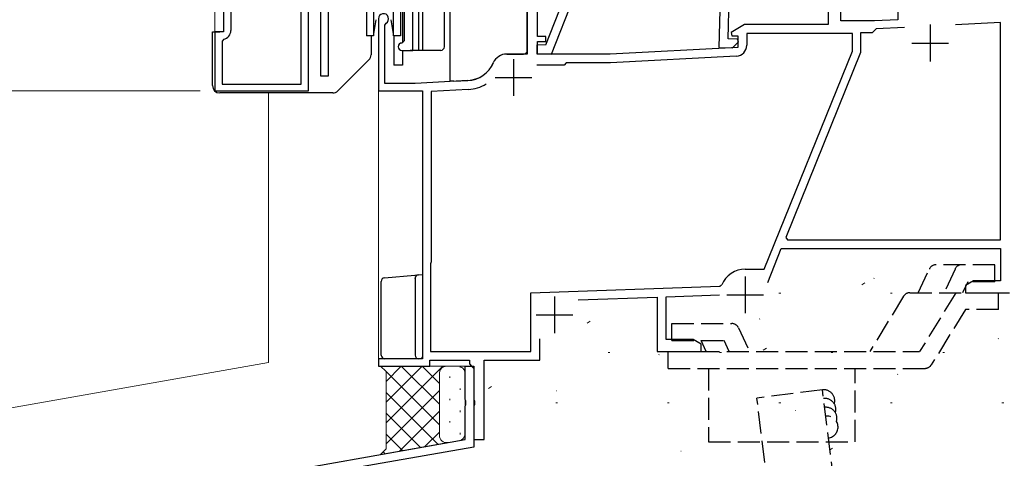
# Model space of a CAD drawing. Extents: x 0 to 1133, y 0 to 806.
# Drawn here: x 105 to 239, y 258 to 318 of the extents above; entities that cross this region are included whole.
import ezdxf

# ---------------------------------------------------------------- set-up
doc = ezdxf.new("R2010")
doc.units = 0
doc.linetypes.add('YHIDDEN_1', pattern=[4, 3, -1])
for name, color, linetype, lineweight in [('YKK_11', 7, 'CONTINUOUS', 30), ('YKK_12', 2, 'CONTINUOUS', 13), ('YKK_13', 4, 'CONTINUOUS', 30), ('YKK_D', 6, 'CONTINUOUS', 13), ('YSS_K', 3, 'CONTINUOUS', 13)]:
    doc.layers.add(name, color=color, linetype=linetype, lineweight=lineweight)

msp = doc.modelspace()

# ---------------------------------------------------------------- linework, layer by layer
at = {"layer": 'YKK_11', "linetype": 'ByBlock', "lineweight": -2, "ltscale": 0.5}
for p, q in [((132.89, 348.6), (132.89, 316.5)), ((133.89, 345.4), (133.89, 316.7)), ((143.49, 309.4), (143.49, 345.4)), ((144.49, 308.5), (144.49, 338.7)), ((157.49, 338.7), (157.49, 315.3)), ((158.69, 314), (158.69, 338.4)), ((174.29, 334.3), (174.29, 313.5)), ((215.29, 334.3), (215.29, 317.5)), ((175.69, 315.9), (175.69, 332.3)), ((216.99, 318), (216.99, 324.95)), ((200.62, 322.77), (200.4, 314.39)), ((201.64, 315.56), (201.83, 322.84)), ((179.22, 320.95), (176.76, 314.71)), ((177.57, 313.49), (180.75, 321.56)), ((224.79, 320.6), (224.79, 318.17)), ((153.99, 318.3), (153.99, 308.5)), ((221.59, 318), (216.99, 318)), ((224.79, 318.17), (221.59, 318)), ((154.89, 317.43), (155.04, 317.69)), ((154.89, 309.5), (154.89, 317.43)), ((203.87, 317.5), (202.05, 316.45)), ((215.29, 317.5), (203.87, 317.5)), ((221.56, 316.66), (221.27, 316.4)), ((221.84, 316.91), (221.56, 316.66)), ((225.67, 317.11), (221.84, 316.91)), ((238.79, 317.8), (232.62, 317.48)), ((238.79, 288.2), (238.79, 317.8)), ((132.89, 316.5), (131.69, 316.5)), ((131.69, 316.5), (131.69, 308.5)), ((132.93, 315.52), (132.69, 315.23)), ((176.79, 315.9), (175.69, 315.9)), ((176.79, 315.2), (176.79, 315.9)), ((202.91, 315.53), (201.64, 315.56)), ((202.05, 316.45), (202.17, 316)), ((202.17, 316), (202.99, 316)), ((203.06, 315.14), (202.91, 315.53)), ((202.99, 316), (202.99, 314.41)), ((218.59, 316.3), (204.19, 316.3)), ((204.19, 316.3), (204.19, 314.7)), ((218.59, 313.91), (218.59, 316.3)), ((221.27, 316.4), (219.69, 316.4)), ((219.69, 316.4), (219.69, 313.7)), ((132.69, 315.23), (132.69, 309.4)), ((157.49, 315.3), (157.19, 315)), ((157.19, 314), (158.69, 314)), ((175.6, 314.74), (175.57, 313.54)), ((176.76, 314.71), (175.6, 314.74)), ((175.69, 313.5), (175.69, 315.2)), ((175.69, 315.2), (176.79, 315.2)), ((202.99, 314.41), (185.59, 313.5)), ((200.4, 314.39), (202.23, 314.35)), ((202.23, 314.35), (203.06, 315.14)), ((174.29, 313.5), (171.49, 313.5)), ((175.57, 313.54), (177.57, 313.49)), ((185.59, 313.5), (175.69, 313.5)), ((202.77, 313.2), (185.62, 312.3)), ((206.58, 284.2), (218.59, 313.91)), ((219.69, 313.7), (209.52, 288.52)), ((179.29, 312), (175.6, 312)), ((179.59, 312.3), (179.29, 312)), ((185.62, 312.3), (179.59, 312.3)), ((132.69, 309.4), (143.49, 309.4)), ((158.99, 309.5), (154.89, 309.5)), ((166.19, 309.88), (158.99, 309.5)), ((166.25, 308.68), (161.19, 308.41)), ((131.69, 308.5), (144.49, 308.5)), ((153.99, 308.5), (159.99, 308.5)), ((159.99, 308.5), (159.99, 272)), ((161.19, 308.41), (161.19, 285.2)), ((209.52, 288.52), (209.73, 288.2)), ((209.73, 288.2), (238.79, 288.2)), ((207.05, 282.41), (208.9, 287)), ((208.9, 287), (238.79, 287)), ((238.79, 287), (238.79, 282.63)), ((161.14, 285.07), (161.09, 284.94)), ((161.09, 284.94), (161.09, 273)), ((161.19, 285.2), (161.14, 285.07)), ((203.99, 284.2), (206.58, 284.2)), ((174.79, 281), (200.51, 281.9)), ((200.51, 281.9), (200.77, 282.08)), ((235.08, 282.63), (233.99, 282)), ((233.99, 282), (233.99, 281)), ((238.79, 282.63), (235.08, 282.63)), ((174.79, 273), (174.79, 281)), ((193.19, 280.44), (200.49, 280.7)), ((193.19, 274.63), (193.19, 280.44)), ((233.99, 281), (239.99, 281)), ((181.23, 280.02), (191.99, 280.4)), ((191.99, 280.4), (191.99, 273)), ((175.99, 271.8), (175.99, 274.73)), ((196.9, 274.63), (193.19, 274.63)), ((197.99, 274), (196.9, 274.63)), ((197.99, 273), (197.99, 274)), ((161.09, 273), (174.79, 273)), ((191.99, 273), (197.99, 273)), ((159.99, 272), (153.99, 272)), ((153.99, 272), (153.99, 271)), ((160.99, 271), (160.99, 271.8)), ((160.99, 271.8), (166.39, 271.8)), ((166.39, 271.8), (166.39, 271.3)), ((166.39, 271.3), (166.69, 271)), ((168.39, 261), (168.39, 271.8)), ((168.39, 271.8), (175.99, 271.8)), ((153.99, 271), (160.99, 271)), ((165.8, 266.46), (165.8, 271)), ((165.8, 271), (167, 271)), ((166.69, 271), (166.99, 270.7)), ((166.99, 270.7), (166.99, 266.46)), ((167, 271), (167, 259.99)), ((165.92, 266.27), (165.8, 266.46)), ((165.8, 265.54), (165.92, 265.73)), ((165.92, 265.73), (165.92, 266.27)), ((166.99, 266.46), (167.11, 266.27)), ((167.11, 265.73), (166.99, 265.54)), ((167.11, 266.27), (167.11, 265.73)), ((165.8, 261), (165.8, 265.54)), ((166.99, 265.54), (166.99, 261)), ((80.65, 245.99), (165.8, 261)), ((166.99, 261), (168.39, 261)), ((167, 259.99), (142.8, 255.73))]:
    msp.add_line(p, q, dxfattribs=at)
at = {"layer": 'YKK_11', "ltscale": 0.5}
for p, q in [((229.19, 317.5), (229.19, 312.5)), ((226.69, 315), (231.69, 315)), ((172.39, 312.8), (172.39, 307.8)), ((169.89, 310.3), (174.89, 310.3)), ((203.99, 283.2), (203.99, 278.2)), ((177.99, 280.5), (177.99, 275.5)), ((201.49, 280.7), (206.49, 280.7)), ((175.49, 278), (180.49, 278))]:
    msp.add_line(p, q, dxfattribs=at)
at = {"layer": 'YKK_11', "linetype": 'ByBlock', "lineweight": -2, "ltscale": 0.5}
for centre, radius, start, end in [((154.69, 318.3), 0.7, 300, 180), ((132.69, 316.7), 1.2, 281.537, 360), ((157.19, 314.5), 0.5, 90, 270), ((202.69, 314.7), 1.5, 273, 0), ((171.49, 311.5), 2, 90, 156.7158), ((165.98, 313.87), 4, 273, 336.7158), ((165.98, 313.87), 5.2, 273, 301.1609), ((203.99, 280.7), 3.5, 90, 156.7846)]:
    msp.add_arc(centre, radius, start, end, dxfattribs=at)
at = {"layer": 'YKK_12'}
for p, q in [((131.69, 316.5), (131.69, 434.5)), ((153.99, 318.3), (153.99, 271)), ((153.99, 271), (166.69, 271))]:
    msp.add_line(p, q, dxfattribs=at)
at = {"layer": 'YKK_13'}
for p, q in [((146.16, 310.5), (146.16, 337.7)), ((147.16, 337.7), (147.16, 310.5)), ((152.39, 336), (152.39, 316)), ((153.32, 336), (153.32, 316)), ((156.06, 316), (156.06, 336)), ((156.99, 336), (156.99, 316)), ((157.29, 331.5), (157.29, 315.02)), ((163.79, 313.05), (163.79, 324.89)), ((174.29, 314.8), (174.29, 325.5)), ((159.49, 314), (159.49, 320)), ((159.99, 320), (159.99, 314)), ((162.99, 314.5), (162.99, 319.5)), ((153.32, 316), (153.7, 318.17)), ((155.67, 318.17), (156.06, 316)), ((131.39, 309.2), (131.39, 316.5)), ((131.39, 316.5), (132.39, 316.5)), ((153.32, 316), (152.39, 316)), ((152.99, 316), (152.99, 313.41)), ((156.99, 316), (156.06, 316)), ((156.09, 316), (156.09, 312)), ((157.04, 316), (157.04, 316)), ((157.29, 314), (157.29, 312)), ((159.49, 314), (158.49, 314)), ((159.99, 314), (159.49, 314)), ((162.49, 314), (159.99, 314)), ((174.29, 314.8), (174.29, 314.74)), ((174.29, 314), (174.29, 314.74)), ((152.7, 312.71), (149.19, 309.2)), ((163.79, 309.8), (163.79, 313.05)), ((171.49, 313.5), (173.79, 313.5)), ((157.29, 312), (156.09, 312)), ((147.16, 310.5), (146.16, 310.5)), ((149.19, 309.2), (148.48, 308.49)), ((164.29, 309.8), (163.79, 309.8)), ((164.29, 309.8), (166.2, 309.9)), ((147.77, 308.2), (132.39, 308.2)), ((154.84, 283.04), (158.95, 283.41)), ((158.95, 283.41), (159.44, 283.45)), ((159.44, 283.45), (159.99, 283.5)), ((159.44, 283.45), (159.46, 283.45)), ((159.99, 283.5), (159.99, 282.5)), ((154.39, 272.5), (154.39, 282.54)), ((158.99, 282.95), (158.99, 272.5)), ((159.99, 273), (159.99, 272.3)), ((159.49, 272), (154.89, 272)), ((159.69, 272), (159.49, 272)), ((159.5, 272), (159.49, 272))]:
    msp.add_line(p, q, dxfattribs=at)
at = {"layer": 'YKK_13', "linetype": 'YHIDDEN_1'}
for p, q in [((237.98, 284.8), (229.98, 284.8)), ((237.98, 282.5), (237.98, 284.8)), ((227.57, 281), (229.07, 284.22)), ((232.57, 284.22), (231.07, 281)), ((234.31, 282.5), (233.61, 281)), ((237.98, 282.5), (234.31, 282.5)), ((225.56, 280.52), (220.96, 273)), ((226.42, 281), (238.48, 281)), ((232.69, 281), (227.75, 273)), ((238.48, 278.7), (238.48, 281)), ((233.98, 278.7), (229.33, 271.17)), ((238.48, 278.7), (233.98, 278.7)), ((193.98, 276.8), (202.16, 276.8)), ((193.98, 274.5), (193.98, 276.8)), ((203.07, 276.22), (204.57, 273)), ((193.98, 274.5), (201.11, 274.5)), ((198.67, 273), (197.98, 274.5)), ((201.81, 273), (201.11, 274.5)), ((193.48, 273), (227.75, 273)), ((193.48, 270.7), (193.48, 273)), ((193.48, 270.7), (228.48, 270.7)), ((198.98, 270.7), (198.98, 260.7)), ((218.98, 260.7), (218.98, 270.7)), ((214.5, 267.77), (205.57, 266.66)), ((220.08, 223.26), (214.5, 267.77)), ((211.15, 222.14), (205.57, 266.66)), ((198.98, 260.7), (218.98, 260.7))]:
    msp.add_line(p, q, dxfattribs=at)
at = {"layer": 'YKK_13'}
for centre, radius, start, end in [((158.49, 315), 1, 259.8618, 270), ((162.49, 314.5), 0.5, 270, 0), ((173.79, 314), 0.5, 270, 0), ((151.99, 313.41), 1, 315, 0), ((171.49, 311.5), 2, 90, 156.5195), ((165.99, 313.89), 4, 273, 336.5195), ((132.39, 309.2), 1, 180, 270), ((147.77, 309.2), 1, 270, 315), ((159.49, 282.95), 0.5, 95.1022, 180), ((154.89, 282.54), 0.5, 95.1022, 180), ((154.89, 272.5), 0.5, 180, 188.2379), ((154.89, 272.5), 0.5, 188.2379, 269), ((159.49, 272.5), 0.5, 180, 270), ((154.89, 272.5), 0.5, 269, 270)]:
    msp.add_arc(centre, radius, start, end, dxfattribs=at)
at = {"layer": 'YKK_13', "linetype": 'YHIDDEN_1'}
for centre, radius, start, end in [((229.98, 283.8), 1, 90, 155.0049), ((233.48, 283.8), 1, 90, 154.999), ((226.42, 280), 1, 90, 148.5371), ((202.16, 275.8), 1, 24.9948, 90), ((228.48, 271.7), 1, 270, 328.2925), ((214.68, 266.29), 1.5, 343.5556, 97.1338), ((214.83, 265.1), 1.5, 343.5556, 97.1338), ((214.98, 263.9), 1.5, 343.5556, 97.1338), ((215.13, 262.71), 1.5, 277.1338, 97.1338)]:
    msp.add_arc(centre, radius, start, end, dxfattribs=at)
at = {"layer": 'YKK_13'}
msp.add_ellipse((158.98, 282.91), major_axis=(0, 0.502), ratio=0.017394, start_param=4.715495, end_param=4.802979, dxfattribs=at)
msp.add_open_spline([(159.99, 272.3), (159.99, 272.2), (159.94, 272.12), (159.83, 272.02), (159.76, 272), (159.69, 272)], degree=3, knots=[0, 0, 0, 0, 0.5, 0.5, 1, 1, 1, 1], dxfattribs=at)
at = {"layer": 'YKK_D'}
msp.add_line((129.69, 308.5), (90.69, 308.5), dxfattribs=at)
at = {"layer": 'YSS_K'}
for p, q in [((139, 308.2), (139, 271.51)), ((94, 263.57), (139, 271.51)), ((154.3, 271), (163.3, 271)), ((155.05, 270.25), (154.3, 271)), ((154.3, 271), (155.05, 270.25)), ((155.05, 259.72), (155.05, 270.25)), ((155.05, 270.25), (155.05, 259.72)), ((162.3, 270), (162.3, 261.58)), ((162.3, 270), (162.3, 261.58)), ((164.8, 271), (163.3, 271)), ((165.8, 261.81), (165.8, 270)), ((163.45, 260.6), (154.3, 258.97)), ((163.45, 260.6), (164.95, 260.82)), ((154.3, 258.97), (155.05, 259.72)), ((155.05, 259.72), (154.3, 258.97))]:
    msp.add_line(p, q, dxfattribs=at)
at = {"layer": 'YSS_K', "linetype": 'Continuous'}
for p, q in [((219.89, 282.07), (220.3, 282.35)), ((221.52, 282.95), (221.57, 282.96)), ((208.57, 280.96), (208.82, 280.96)), ((223.77, 280.96), (224.02, 280.96)), ((238.97, 280.96), (239.22, 280.96)), ((182.43, 276.87), (182.84, 277.14)), ((205.92, 277.42), (205.97, 277.44)), ((238.47, 274.74), (238.51, 274.76)), ((185.29, 272.88), (185.54, 272.88)), ((192.2, 272.56), (192.25, 272.58)), ((200.49, 272.88), (200.74, 272.88)), ((206.44, 273.17), (206.86, 273.45)), ((215.69, 272.88), (215.94, 272.88)), ((230.89, 272.88), (231.14, 272.88)), ((155.05, 268.92), (157.12, 271)), ((155.05, 266.09), (159.95, 271)), ((155.05, 263.26), (162.78, 271)), ((155.05, 270.25), (162.3, 263)), ((157.12, 271), (162.3, 265.83)), ((159.95, 271), (162.3, 268.66)), ((162.78, 271), (162.87, 270.91)), ((165.13, 270.94), (165.13, 270.8)), ((224.75, 269.88), (224.8, 269.9)), ((163.71, 269.59), (163.71, 269.39)), ((155.05, 260.44), (162.3, 267.69)), ((155.05, 267.42), (162.11, 260.36)), ((165.13, 267.97), (165.13, 267.77)), ((168.98, 267.97), (169.4, 268.24)), ((178.25, 267.62), (178.3, 267.64)), ((163.71, 266.56), (163.71, 266.36)), ((178.17, 266.01), (178.42, 266.01)), ((193.37, 266.01), (193.62, 266.01)), ((208.57, 266.01), (208.82, 266.01)), ((223.77, 266.01), (224.02, 266.01)), ((238.97, 266.01), (239.22, 266.01)), ((155.05, 264.59), (159.71, 259.93)), ((156.87, 259.43), (162.3, 264.86)), ((165.13, 264.94), (165.13, 264.74)), ((210.8, 264.94), (210.85, 264.96)), ((163.71, 263.53), (163.71, 263.33)), ((155.05, 261.76), (157.3, 259.51)), ((160.31, 260.04), (162.3, 262.03)), ((165.13, 261.91), (165.13, 261.71)), ((154.65, 259.33), (154.9, 259.08)), ((195.2, 259.42), (195.25, 259.44)), ((215.46, 259.56), (215.88, 259.83))]:
    msp.add_line(p, q, dxfattribs=at)
at = {"layer": 'YSS_K'}
for centre, start, end in [((163.3, 270), 90, 179.9995), ((163.3, 270), 90, 179.9995), ((164.8, 270), 359.9995, 90), ((164.8, 261.81), 278.675, 359.9995), ((163.3, 261.58), 179.9995, 278.675), ((163.3, 261.58), 179.9995, 278.675)]:
    msp.add_arc(centre, 1, start, end, dxfattribs=at)

doc.saveas('drawing.dxf')
